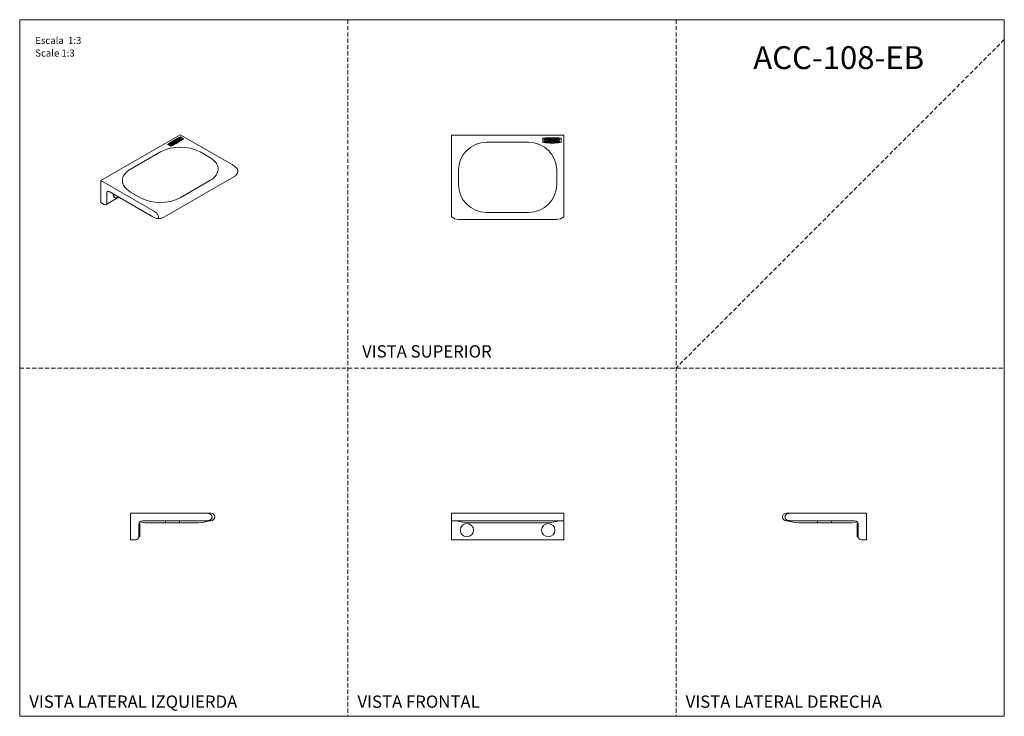
# Model space of a CAD drawing. Units: millimetres. Extents: x 0 to 297, y 0 to 210.
import ezdxf

# ---------------------------------------------------------------- set-up
doc = ezdxf.new("R2010")
doc.units = ezdxf.units.MM
doc.linetypes.add('HIDDEN', pattern=[1.905, 1.27, -0.635])
doc.layers.add('LÍNEAS_GUÍA', color=7, linetype='Continuous')
doc.styles.add('SLDTEXTSTYLE0', font='TXT', dxfattribs={"width": 0.75})
doc.styles.add('SLDTEXTSTYLE1', font='TXT', dxfattribs={"width": 0.605})

msp = doc.modelspace()

# ---------------------------------------------------------------- linework, layer by layer
at = {"color": 7, "linetype": 'HIDDEN', "lineweight": 18}
for p, q in [((99, 210), (99, 0)), ((198, 210), (198, 0)), ((297, 204), (198, 105)), ((0, 105), (297, 105))]:
    msp.add_line(p, q, dxfattribs=at)
at = {"color": 7, "linetype": 'Continuous', "lineweight": 18}
for p, q in [((297, 210), (297, 0)), ((48.41, 175.33), (24.47, 161.51)), ((48.41, 175.33), (64.07, 166.3)), ((44.58, 172.4), (45.55, 171.85)), ((44.64, 172.41), (45.55, 171.88)), ((44.64, 172.4), (44.64, 172.41)), ((44.64, 172.4), (45.55, 171.87)), ((45.22, 172.57), (45.04, 172.46)), ((45.22, 172.56), (45.04, 172.46)), ((45.04, 172.46), (45.64, 172.12)), ((45.44, 172.44), (45.22, 172.57)), ((45.22, 172.56), (45.22, 172.57)), ((45.44, 172.43), (45.22, 172.56)), ((45.59, 172.78), (45.41, 172.67)), ((45.59, 172.77), (45.41, 172.67)), ((45.41, 172.67), (45.62, 172.55)), ((45.62, 172.55), (45.44, 172.44)), ((45.62, 172.54), (45.44, 172.43)), ((45.44, 172.43), (45.44, 172.44)), ((46.19, 172.43), (45.59, 172.78)), ((45.59, 172.77), (45.59, 172.78)), ((46.18, 172.43), (45.59, 172.77)), ((45.6, 172.35), (45.79, 172.45)), ((45.82, 172.22), (45.6, 172.35)), ((45.6, 172.34), (45.6, 172.35)), ((45.81, 172.22), (45.6, 172.34)), ((45.62, 172.54), (45.62, 172.55)), ((46.19, 173.13), (45.68, 172.83)), ((45.68, 172.83), (46.28, 172.49)), ((46.19, 173.12), (45.69, 172.83)), ((45.79, 172.45), (46, 172.33)), ((46, 172.33), (46.19, 172.43)), ((46.03, 172.85), (46.35, 173.03)), ((46.3, 172.69), (46.03, 172.85)), ((46.03, 172.84), (46.03, 172.85)), ((46.3, 172.68), (46.03, 172.84)), ((46.35, 173.03), (46.19, 173.13)), ((46.19, 173.12), (46.19, 173.13)), ((46.34, 173.03), (46.19, 173.12)), ((46.24, 172.73), (46.51, 172.89)), ((46.44, 173.27), (46.26, 173.17)), ((46.44, 173.26), (46.26, 173.16)), ((46.26, 173.17), (46.86, 172.82)), ((46.28, 172.49), (46.79, 172.78)), ((46.63, 172.87), (46.3, 172.69)), ((46.63, 172.87), (46.3, 172.68)), ((46.3, 172.68), (46.3, 172.69)), ((46.51, 172.89), (46.37, 172.97)), ((46.37, 172.96), (46.37, 172.97)), ((46.5, 172.88), (46.37, 172.96)), ((46.88, 173.02), (46.44, 173.27)), ((46.44, 173.26), (46.44, 173.27)), ((46.88, 173.01), (46.44, 173.26)), ((46.79, 173.47), (46.6, 173.36)), ((46.6, 173.36), (47.39, 173.13)), ((46.79, 173.46), (46.61, 173.36)), ((46.79, 172.78), (46.63, 172.87)), ((46.78, 172.78), (46.63, 172.87)), ((46.63, 172.87), (46.63, 172.87)), ((47.26, 173.32), (46.79, 173.47)), ((46.79, 173.46), (46.79, 173.47)), ((47.26, 173.31), (46.79, 173.46)), ((46.86, 172.82), (47.27, 173.06)), ((47.11, 173.15), (46.88, 173.02)), ((47.11, 173.15), (46.88, 173.01)), ((46.88, 173.01), (46.88, 173.02)), ((47.18, 173.7), (46.99, 173.59)), ((46.99, 173.59), (47.26, 173.32)), ((47.18, 173.69), (47, 173.59)), ((47.27, 173.06), (47.11, 173.15)), ((47.26, 173.06), (47.11, 173.15)), ((47.11, 173.15), (47.11, 173.15)), ((47.59, 173.25), (47.18, 173.7)), ((47.18, 173.69), (47.18, 173.7)), ((47.59, 173.24), (47.18, 173.69)), ((47.73, 174.02), (47.22, 173.72)), ((47.22, 173.72), (47.82, 173.38)), ((47.73, 174.01), (47.23, 173.72)), ((47.26, 173.31), (47.26, 173.32)), ((47.39, 173.13), (47.59, 173.25)), ((47.57, 173.74), (47.89, 173.92)), ((47.85, 173.58), (47.57, 173.74)), ((47.57, 173.73), (47.57, 173.74)), ((47.85, 173.57), (47.57, 173.73)), ((47.89, 173.92), (47.73, 174.02)), ((47.73, 174.01), (47.73, 174.02)), ((47.89, 173.92), (47.73, 174.01)), ((47.98, 174.16), (47.78, 174.04)), ((47.78, 174.04), (48.27, 173.98)), ((47.78, 173.62), (48.05, 173.78)), ((47.98, 174.16), (47.79, 174.04)), ((47.82, 173.38), (48.33, 173.67)), ((48.17, 173.76), (47.85, 173.58)), ((48.17, 173.76), (47.85, 173.57)), ((47.85, 173.57), (47.85, 173.58)), ((48.05, 173.78), (47.92, 173.86)), ((47.92, 173.85), (47.92, 173.86)), ((48.05, 173.77), (47.92, 173.85)), ((48.22, 174.13), (47.98, 174.16)), ((48.22, 174.12), (47.98, 174.16)), ((47.98, 174.16), (47.98, 174.16)), ((48.38, 174.39), (48.17, 174.27)), ((48.38, 174.38), (48.17, 174.26)), ((48.17, 174.27), (48.22, 174.13)), ((48.33, 173.67), (48.17, 173.76)), ((48.32, 173.67), (48.17, 173.76)), ((48.17, 173.76), (48.17, 173.76)), ((48.22, 174.12), (48.22, 174.13)), ((48.27, 173.98), (48.38, 173.7)), ((48.49, 174.11), (48.38, 174.39)), ((48.38, 174.38), (48.38, 174.39)), ((48.49, 174.1), (48.38, 174.38)), ((48.38, 173.7), (48.58, 173.82)), ((48.49, 174.63), (49.4, 174.11)), ((48.97, 174.04), (48.49, 174.11)), ((48.49, 174.1), (48.49, 174.11)), ((48.96, 174.04), (48.49, 174.1)), ((48.5, 174.66), (49.46, 174.11)), ((48.5, 174.66), (49.46, 174.1)), ((48.5, 174.66), (48.5, 174.66)), ((48.58, 173.82), (48.53, 173.95)), ((48.53, 173.95), (48.77, 173.92)), ((48.58, 173.82), (48.53, 173.95)), ((48.53, 173.95), (48.53, 173.95)), ((48.77, 173.92), (48.97, 174.04)), ((49.4, 174.1), (49.4, 174.11)), ((164.11, 175.18), (130.24, 175.18)), ((130.24, 175.18), (130.24, 153.04)), ((153.52, 173.07), (140.82, 173.07)), ((157.81, 174.31), (157.81, 172.94)), ((157.85, 174.27), (157.85, 172.98)), ((158.46, 174.05), (158.2, 174.05)), ((158.2, 174.05), (158.2, 173.21)), ((158.2, 173.21), (158.46, 173.21)), ((158.46, 173.74), (158.46, 174.05)), ((158.72, 173.74), (158.46, 173.74)), ((158.46, 173.21), (158.46, 173.52)), ((158.46, 173.52), (158.72, 173.52)), ((158.98, 174.05), (158.72, 174.05)), ((158.72, 174.05), (158.72, 173.74)), ((158.72, 173.52), (158.72, 173.21)), ((158.72, 173.21), (158.98, 173.21)), ((158.98, 173.21), (158.98, 174.05)), ((159.83, 174.05), (159.11, 174.05)), ((159.11, 174.05), (159.11, 173.21)), ((159.11, 173.21), (159.83, 173.21)), ((159.37, 173.43), (159.37, 173.82)), ((159.37, 173.82), (159.83, 173.82)), ((159.83, 173.43), (159.37, 173.43)), ((159.38, 173.53), (159.76, 173.53)), ((159.76, 173.53), (159.76, 173.73)), ((159.83, 173.82), (159.83, 174.05)), ((159.83, 173.21), (159.83, 173.43)), ((160.19, 174.05), (159.92, 174.05)), ((159.92, 174.05), (159.92, 173.21)), ((159.92, 173.21), (160.51, 173.21)), ((160.19, 173.43), (160.19, 174.05)), ((160.51, 173.43), (160.19, 173.43)), ((160.67, 174.05), (160.41, 174.05)), ((160.41, 174.05), (160.67, 173.21)), ((160.51, 173.21), (160.51, 173.43)), ((160.82, 173.53), (160.67, 174.05)), ((160.67, 173.21), (160.97, 173.21)), ((160.97, 174.05), (160.82, 173.53)), ((160.97, 173.21), (161.23, 174.05)), ((161.23, 174.05), (160.97, 174.05)), ((162.01, 174.05), (161.29, 174.05)), ((161.29, 174.05), (161.29, 173.21)), ((161.29, 173.21), (162.01, 173.21)), ((161.55, 173.43), (161.55, 173.82)), ((161.55, 173.82), (162.01, 173.82)), ((162.01, 173.43), (161.55, 173.43)), ((161.56, 173.53), (161.94, 173.53)), ((161.94, 173.53), (161.94, 173.73)), ((162.01, 173.82), (162.01, 174.05)), ((162.01, 173.21), (162.01, 173.43)), ((162.37, 174.05), (162.07, 174.05)), ((162.07, 174.05), (162.34, 173.63)), ((162.34, 173.63), (162.07, 173.21)), ((162.07, 173.21), (162.37, 173.21)), ((162.5, 173.85), (162.37, 174.05)), ((162.37, 173.21), (162.5, 173.41)), ((162.63, 174.05), (162.5, 173.85)), ((162.5, 173.41), (162.63, 173.21)), ((162.92, 174.05), (162.63, 174.05)), ((162.63, 173.21), (162.92, 173.21)), ((162.65, 173.63), (162.92, 174.05)), ((162.92, 173.21), (162.65, 173.63)), ((163.3, 174.27), (163.3, 172.98)), ((163.34, 174.31), (163.34, 172.94)), ((164.11, 175.18), (164.11, 153.04)), ((42.43, 170.15), (33.45, 164.96)), ((45.55, 171.87), (45.55, 171.88)), ((45.64, 172.12), (45.82, 172.22)), ((57.4, 168.42), (54.4, 170.15)), ((132.36, 164.6), (132.36, 160.37)), ((161.99, 160.37), (161.99, 164.6)), ((24.47, 154.94), (24.47, 161.51)), ((24.47, 161.51), (40.12, 152.47)), ((43.69, 150.55), (64.64, 162.64)), ((48.41, 156.32), (57.4, 161.51)), ((26.26, 157.74), (26.26, 154.77)), ((40.12, 150.6), (27.01, 158.17)), ((28.22, 157.47), (28.22, 157.42)), ((28.22, 157.42), (28.22, 157.32)), ((33.45, 158.05), (36.44, 156.32)), ((25.52, 154.34), (24.47, 154.94)), ((26.04, 154.28), (29.9, 156.51)), ((28.64, 156.4), (28.73, 156.35)), ((140.82, 151.9), (153.52, 151.9)), ((132.36, 149.78), (161.99, 149.78)), ((33.42, 53.19), (33.42, 61.24)), ((33.42, 61.24), (55.57, 61.24)), ((55.57, 61.24), (57.68, 61.24)), ((130.24, 61.24), (132.36, 61.24)), ((161.99, 61.24), (132.36, 61.24)), ((164.11, 61.24), (161.99, 61.24)), ((233.32, 61.24), (231.2, 61.24)), ((255.46, 61.24), (233.32, 61.24)), ((255.46, 61.24), (255.46, 53.19)), ((35.96, 57.89), (35.96, 54.25)), ((36.09, 58.12), (35.97, 58)), ((36.22, 58.12), (36.09, 58.12)), ((36.09, 58.12), (36.09, 56.37)), ((36.22, 58.12), (36.22, 56.37)), ((55.57, 58.95), (37.02, 58.95)), ((38.43, 58.36), (44.01, 58.36)), ((44.01, 58.36), (44.01, 58.95)), ((44.01, 58.36), (48.24, 58.36)), ((48.24, 58.95), (48.24, 58.36)), ((48.24, 58.36), (53.82, 58.36)), ((55.57, 58.95), (57.68, 58.95)), ((130.24, 58.95), (132.36, 58.95)), ((130.24, 58.95), (130.24, 57.89)), ((130.24, 57.89), (130.24, 54.25)), ((161.99, 58.95), (132.36, 58.95)), ((135.24, 58.36), (140.82, 58.36)), ((140.82, 58.36), (153.52, 58.36)), ((153.52, 58.36), (159.1, 58.36)), ((164.11, 58.95), (161.99, 58.95)), ((164.11, 57.89), (164.11, 58.95)), ((164.11, 54.25), (164.11, 57.89)), ((233.32, 58.95), (231.2, 58.95)), ((251.86, 58.95), (233.32, 58.95)), ((235.06, 58.36), (240.64, 58.36)), ((240.64, 58.95), (240.64, 58.36)), ((240.64, 58.36), (244.87, 58.36)), ((244.87, 58.36), (244.87, 58.95)), ((244.87, 58.36), (250.45, 58.36)), ((252.79, 58.12), (252.66, 58.12)), ((252.66, 57.42), (252.66, 58.12)), ((252.66, 54.1), (252.66, 57.42)), ((252.91, 58), (252.79, 58.12)), ((252.79, 57.42), (252.79, 58.12)), ((252.79, 54.1), (252.79, 57.42)), ((252.92, 54.25), (252.92, 57.89)), ((35.96, 54.25), (35.96, 54.23)), ((35.96, 54.23), (36.09, 54.1)), ((36.09, 56.37), (36.09, 54.1)), ((36.09, 54.1), (36.22, 54.1)), ((36.22, 56.37), (36.22, 54.1)), ((130.24, 54.25), (130.24, 53.19)), ((164.11, 53.19), (164.11, 54.25)), ((252.66, 54.1), (252.79, 54.1)), ((252.79, 54.1), (252.92, 54.23)), ((252.92, 54.23), (252.92, 54.25)), ((34.91, 53.19), (33.42, 53.19)), ((164.11, 53.19), (130.24, 53.19)), ((255.46, 53.19), (253.97, 53.19))]:
    msp.add_line(p, q, dxfattribs=at)
at = {"color": 7, "linetype": 'Continuous', "lineweight": 18, "flags": 128}
for points in [[(57.4, 161.51), (57.95, 161.86), (58.45, 162.25), (58.88, 162.66), (59.23, 163.09), (59.51, 163.55), (59.71, 164.01), (59.83, 164.49), (59.87, 164.96), (59.83, 165.44), (59.71, 165.92), (59.51, 166.38), (59.23, 166.84), (58.88, 167.27), (58.45, 167.68), (57.95, 168.07), (57.4, 168.42)], [(33.45, 164.96), (32.89, 164.61), (32.39, 164.22), (31.97, 163.81), (31.61, 163.38), (31.33, 162.93), (31.13, 162.46), (31.01, 161.99), (30.97, 161.51), (31.01, 161.03), (31.13, 160.56), (31.33, 160.09), (31.61, 159.64), (31.97, 159.2), (32.39, 158.79), (32.89, 158.41), (33.45, 158.05)], [(28.32, 157.42), (28.32, 157.16), (28.36, 156.86), (28.46, 156.62), (28.61, 156.43), (28.8, 156.31), (29.03, 156.25), (29.28, 156.27), (29.55, 156.35), (29.83, 156.5), (29.87, 156.53)]]:
    msp.add_lwpolyline(points, dxfattribs=at)
at = {"color": 7, "linetype": 'Continuous', "lineweight": 18}
for centre in [(134.9, 56.11), (159.45, 56.11)]:
    msp.add_circle(centre, 2.01, dxfattribs=at)
for centre, radius, start, end in [((62.35, 146.14), 31.72, 115.9112, 124.0834), ((62.35, 146.13), 31.72, 115.9112, 124.0834), ((62.36, 146.15), 31.68, 115.9688, 124.0258), ((31.69, 200.37), 31.72, 295.9112, 304.0834), ((31.68, 200.36), 31.68, 295.9688, 304.0258), ((31.68, 200.35), 31.68, 295.9688, 304.0258), ((46.48, 172.75), 0.24, 116.7047, 185.0139), ((46.49, 172.74), 0.249, 117.4082, 175.8707), ((48.02, 173.64), 0.24, 116.5236, 184.9481), ((48.03, 173.63), 0.25, 117.2297, 175.8312), ((140.82, 164.6), 8.47, 90, 180), ((153.52, 164.6), 8.47, 0, 90), ((160.58, 140.75), 33.67, 85.2842, 94.7158), ((160.58, 206.49), 33.67, 265.2842, 274.7158), ((160.58, 140.75), 33.63, 85.3506, 94.6494), ((160.58, 206.49), 33.63, 265.3506, 274.6494), ((159.79, 173.2), 0.531, 93.3783, 140.94), ((161.97, 173.2), 0.531, 93.2206, 140.9283), ((48.41, 158.59), 13.01, 62.6097, 117.3903), ((26.72, 157.82), 0.462, 50.7967, 189.214), ((29.28, 157.26), 1.07, 168.4496, 233.4308), ((140.82, 160.37), 8.47, 180, 270), ((153.52, 160.37), 8.47, 270, 0), ((25.81, 154.69), 0.462, 230.7967, 9.214), ((42.43, 167.88), 13.01, 242.6097, 297.3903), ((132.36, 153.04), 3.26, 229.3289, 270), ((161.99, 153.04), 3.26, 270, 310.6477), ((57.68, 60.09), 1.14, 270, 90), ((231.2, 60.09), 1.14, 90, 270), ((37.02, 57.89), 1.06, 90, 180), ((38.43, 69.19), 10.84, 258.2495, 270), ((53.82, 69.19), 10.84, 270, 289.0362), ((135.24, 69.19), 10.84, 250.9638, 270), ((159.1, 69.19), 10.84, 270, 289.0362), ((235.06, 69.19), 10.84, 250.9638, 270), ((250.45, 69.19), 10.84, 270, 281.7505), ((251.86, 57.89), 1.06, 0, 90), ((34.91, 54.25), 1.06, 270, 0), ((253.97, 54.25), 1.06, 180, 270)]:
    msp.add_arc(centre, radius, start, end, dxfattribs=at)
for points, knots in [([(65.81, 164.26), (65.82, 164.33), (65.83, 164.48), (65.75, 164.76), (65.6, 165.07), (65.32, 165.45), (64.93, 165.78), (64.49, 166.05), (64.21, 166.21), (64.07, 166.3)], [0, 0, 0, 0, 0.089738, 0.182417, 0.279567, 0.417029, 0.622917, 0.810854, 1, 1, 1, 1]), ([(64.64, 162.64), (64.71, 162.69), (64.9, 162.8), (65.16, 163.01), (65.41, 163.28), (65.61, 163.58), (65.74, 163.89), (65.81, 164.12), (65.81, 164.24), (65.81, 164.26)], [0, 0, 0, 0, 0.119293, 0.305737, 0.484266, 0.655414, 0.821078, 0.98345, 1, 1, 1, 1]), ([(40.12, 152.47), (40.38, 152.33), (40.78, 152.1), (41.29, 151.7), (41.6, 151.33), (41.79, 150.98), (41.88, 150.66), (41.88, 150.39), (41.8, 150.2), (41.65, 150.07), (41.37, 150.02), (40.98, 150.13), (40.54, 150.36), (40.26, 150.52), (40.12, 150.6)], [0, 0, 0, 0, 0.178687, 0.281948, 0.35715, 0.416047, 0.475299, 0.526562, 0.574766, 0.625294, 0.69679, 0.803874, 0.901623, 1, 1, 1, 1]), ([(130.24, 153.04), (130.24, 152.86), (130.24, 152.5), (130.24, 152.03), (130.24, 151.64), (130.24, 151.3), (130.24, 150.96), (130.24, 150.69), (130.24, 150.57), (130.24, 150.57), (130.24, 150.58)], [0, 0, 0, 0, 0.178795, 0.357346, 0.460878, 0.564207, 0.714546, 0.832289, 0.950742, 1, 1, 1, 1]), ([(164.11, 150.58), (164.11, 150.57), (164.11, 150.57), (164.11, 150.67), (164.11, 150.88), (164.11, 151.19), (164.11, 151.53), (164.11, 151.94), (164.11, 152.45), (164.11, 152.84), (164.11, 153.04)], [0, 0, 0, 0, 0.0531843, 0.1495189, 0.2505004, 0.3933836, 0.5005566, 0.6080063, 0.8037829, 1, 1, 1, 1]), ([(41.39, 150.05), (41.44, 150.04), (41.64, 150.03), (42, 150.05), (42.46, 150.1), (42.91, 150.21), (43.32, 150.35), (43.57, 150.49), (43.69, 150.55)], [0, 0, 0, 0, 0.058427, 0.247363, 0.437223, 0.628908, 0.82354, 1, 1, 1, 1]), ([(55.57, 61.24), (55.75, 61.24), (56.11, 61.24), (56.58, 61.22), (56.96, 61.16), (57.31, 61.06), (57.65, 60.88), (57.92, 60.59), (58.05, 60.26), (58.05, 59.93), (57.94, 59.64), (57.72, 59.37), (57.42, 59.17), (57.08, 59.05), (56.67, 58.97), (56.16, 58.95), (55.76, 58.95), (55.57, 58.95)], [0, 0, 0, 0, 0.089382, 0.178642, 0.230399, 0.282055, 0.357212, 0.416073, 0.475289, 0.526522, 0.574696, 0.625194, 0.696646, 0.750241, 0.803973, 0.901877, 1, 1, 1, 1]), ([(130.24, 61.24), (130.24, 61.24), (130.24, 61.24), (130.24, 61.22), (130.24, 61.16), (130.24, 61.06), (130.24, 60.88), (130.24, 60.59), (130.24, 60.26), (130.24, 59.93), (130.24, 59.64), (130.24, 59.37), (130.24, 59.17), (130.24, 59.05), (130.24, 58.97), (130.24, 58.95), (130.24, 58.95), (130.24, 58.95)], [0, 0, 0, 0, 0.089257, 0.178636, 0.229964, 0.282052, 0.35721, 0.416073, 0.475291, 0.526525, 0.574701, 0.6252, 0.696655, 0.749626, 0.803987, 0.901679, 1, 1, 1, 1]), ([(164.11, 58.95), (164.11, 58.95), (164.11, 58.95), (164.11, 58.96), (164.11, 59.02), (164.11, 59.12), (164.11, 59.3), (164.11, 59.6), (164.11, 59.92), (164.11, 60.25), (164.11, 60.54), (164.11, 60.82), (164.11, 61.01), (164.11, 61.14), (164.11, 61.22), (164.11, 61.24), (164.11, 61.24), (164.11, 61.24)], [0, 0, 0, 0, 0.089258, 0.178637, 0.229965, 0.282053, 0.357211, 0.416074, 0.475292, 0.526526, 0.574702, 0.625201, 0.696655, 0.749626, 0.803988, 0.90168, 1, 1, 1, 1]), ([(233.32, 58.95), (233.13, 58.95), (232.77, 58.95), (232.31, 58.97), (231.92, 59.02), (231.57, 59.12), (231.23, 59.3), (230.96, 59.6), (230.83, 59.92), (230.83, 60.25), (230.94, 60.54), (231.16, 60.82), (231.46, 61.02), (231.8, 61.14), (232.21, 61.21), (232.72, 61.24), (233.12, 61.24), (233.32, 61.24)], [0, 0, 0, 0, 0.089383, 0.178643, 0.2304, 0.282056, 0.357212, 0.416074, 0.47529, 0.526523, 0.574697, 0.625195, 0.696647, 0.750242, 0.803974, 0.901877, 1, 1, 1, 1])]:
    msp.add_open_spline(points, degree=3, knots=knots, dxfattribs=at)
at = {"layer": 'LÍNEAS_GUÍA', "color": 7, "lineweight": 18}
for p, q in [((0, 210), (297, 210)), ((0, 210), (0, 0)), ((0, 0), (297, 0))]:
    msp.add_line(p, q, dxfattribs=at)

# ---------------------------------------------------------------- texts
at = {"color": 7, "linetype": 'Continuous', "lineweight": 0}
for s, insert, char_height, attachment_point, style in [('Escala  1:3', (4.7, 204.82), 2.1167, 1, 'SLDTEXTSTYLE1'), ('ACC-108-EB', (272.8, 202.01), 6.879, 3, 'SLDTEXTSTYLE0'), ('Scale 1:3', (4.7, 201), 2.117, 1, 'SLDTEXTSTYLE1'), ('VISTA SUPERIOR', (122.84, 111.86), 3.7042, 2, 'SLDTEXTSTYLE1'), ('VISTA LATERAL IZQUIERDA', (2.89, 6.27), 3.7042, 1, 'SLDTEXTSTYLE1'), ('VISTA FRONTAL', (101.89, 6.27), 3.7042, 1, 'SLDTEXTSTYLE1'), ('VISTA LATERAL DERECHA', (200.89, 6.27), 3.7042, 1, 'SLDTEXTSTYLE1')]:
    msp.add_mtext(s, dxfattribs=dict(at, insert=insert, char_height=char_height, attachment_point=attachment_point, style=style))

doc.saveas('drawing.dxf')
